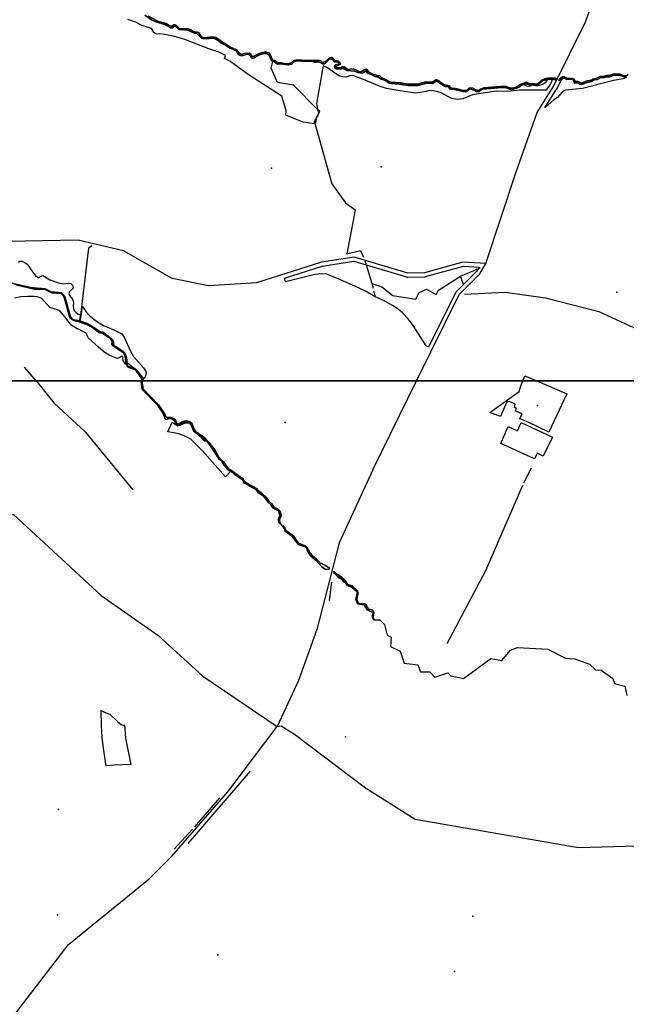
# Model space of a CAD drawing. Units: inches. Extents: x 465578 to 500000, y 433819 to 481607.
# Drawn here: x 473685 to 475003, y 458646 to 460785 of the extents above; entities that cross this region are included whole.
import ezdxf

# ---------------------------------------------------------------- set-up
doc = ezdxf.new("R2010")
doc.units = ezdxf.units.IN
doc.header["$MEASUREMENT"] = 0
for name, color, linetype in [('SE_Building', 1, 'Continuous'), ('SE_Land', 1, 'Continuous'), ('SE_NamedPlace', 1, 'Continuous'), ('SE_Road', 1, 'Continuous'), ('SE_SpotHeight', 1, 'Continuous'), ('SE_SurfaceWater_A', 1, 'Continuous'), ('SE_SurfaceWater_L', 1, 'Continuous'), ('SE_Woodland', 1, 'Continuous')]:
    doc.layers.add(name, color=color, linetype=linetype)

msp = doc.modelspace()

# ---------------------------------------------------------------- linework, layer by layer
at = {"layer": 'SE_Building'}
msp.add_lwpolyline([(474842.71, 459877.31), (474822.96, 459836.48), (474809.36, 459842.82), (474803.54, 459830.33), (474730.71, 459864.1), (474746.36, 459900.49), (474766.98, 459891.66), (474775.14, 459909.17), (474842.71, 459877.31)], close=True, dxfattribs=at)
at = {"layer": 'SE_Land'}
for points in [[(470000, 460000), (470000, 470000), (480000, 470000), (480000, 460000), (470000, 460000)], [(480000, 460000), (480000, 450000), (470000, 450000), (470000, 460000), (480000, 460000)]]:
    msp.add_lwpolyline(points, close=True, dxfattribs=at)
at = {"layer": 'SE_NamedPlace'}
for p in [(474232.37, 460461.8), (474471.05, 460464.62), (474982.92, 460192.72), (474810.06, 459946.62), (474262.34, 459909.45), (474393.02, 459226.73), (473767.49, 458840.04), (474669.63, 458837.14), (474630.3, 458717.14)]:
    msp.add_point(p, dxfattribs=at)
at = {"layer": 'SE_Road'}
for p, q in [((474698.03, 460254.95), (474763.01, 460452.21)), ((474452.47, 459807.03), (474547.66, 460000))]:
    msp.add_line(p, q, dxfattribs=at)
for points in [[(474763.01, 460452.21), (474810, 460583), (474846, 460641), (474915, 460780), (474982, 460964), (475005.44, 461067.12)], [(474698.03, 460254.95), (474648.45, 460257.8), (474564.98, 460234.93), (474528.45, 460234.1), (474412.05, 460269.05), (474340.8, 460257.65), (474200, 460213), (474095.55, 460206.65), (474016.5, 460222.4), (473911.05, 460282.25), (473812.65, 460305.35), (473658, 460303), (473528, 460319), (473439, 460317), (473329.8, 460353.65), (473271.6, 460352.6), (473248.65, 460338.35), (473223, 460297.85), (473173.75, 460000)], [(474547.66, 460000), (474640.05, 460187.3), (474685.05, 460232.15), (474698.03, 460254.95)], [(474452.47, 459807.03), (474379.28, 459647.84), (474331.25, 459459.7), (474291.28, 459348.84), (474244.4, 459249.1)], [(473134.31, 459659.63), (473181.8, 459644.9), (473408.4, 459642.1), (473577, 459667.1), (473609.07, 459678.43), (473653.4, 459708.9), (473671.6, 459709.7), (473862.4, 459533.5), (473985.6, 459447.5), (474083.4, 459358.5), (474244.4, 459249.1)], [(473605.92, 458566.14), (473669.21, 458615.83), (473791.56, 458775.51), (473966.93, 458918.08), (474016.98, 458968.16), (474137.78, 459107.19), (474244.4, 459249.1)], [(474244.4, 459249.1), (474253.09, 459250.6), (474282.66, 459232.08), (474436.42, 459116.15), (474544.32, 459047.75), (474899.37, 458986.16), (475051.45, 458990.24), (475347.83, 458967.02), (475901.29, 459028.86), (476005.1, 458995.29), (476125.95, 459015.08)]]:
    msp.add_lwpolyline(points, dxfattribs=at)
at = {"layer": 'SE_SpotHeight'}
for p in [(473769.88, 459068.39), (474116.19, 458753.09)]:
    msp.add_point(p, dxfattribs=at)
at = {"layer": 'SE_SurfaceWater_A'}
for points in [[(473964.84, 460791.99), (473987.16, 460780.42), (474003.35, 460776.29), (474008.81, 460772.71), (474014.36, 460770.43), (474017.58, 460770.84), (474019.6, 460773.45), (474023.03, 460773.66), (474028.27, 460769.87), (474031.61, 460766.38), (474033.92, 460765.28), (474051.5, 460764.49), (474055.63, 460763.19), (474060.46, 460759.9), (474064.9, 460758), (474071.93, 460757.51), (474074.44, 460756.01), (474079.32, 460748.14), (474083.75, 460745.75), (474088.17, 460745.35), (474103.72, 460747.34), (474111.26, 460745.64), (474115.89, 460743.25), (474125.79, 460735.67), (474143.22, 460725.02), (474155.21, 460720.04), (474157.02, 460718.64), (474161.27, 460712.67), (474167.12, 460709.18), (474172.93, 460710.97), (474183.71, 460712.05), (474187.32, 460709.96), (474189.98, 460705.04), (474191.98, 460704.5), (474194.81, 460705.31), (474204.27, 460710.45), (474213.22, 460713.33), (474219.89, 460714.45), (474223.98, 460713.66), (474227.21, 460711.8), (474229.81, 460708.94), (474234.57, 460697.59), (474242.01, 460695.1), (474246.56, 460690.81), (474253.69, 460691.12), (474263.74, 460688.91), (474269.47, 460688.91), (474276.47, 460691.29), (474281.77, 460696.17), (474288.15, 460697.74), (474308.57, 460696.26), (474333.47, 460696.45), (474339.65, 460694.94), (474343.26, 460691.89), (474344.82, 460691.72), (474349.3, 460693.38), (474359.63, 460701.92), (474362.62, 460702.41), (474366.01, 460700.9), (474370.71, 460696.1), (474377.9, 460694.88), (474382.1, 460690.09), (474381.61, 460687.3), (474372.67, 460683.65), (474371.88, 460682.76), (474372.38, 460681.37), (474376.37, 460679.95), (474382.15, 460679.93), (474387.02, 460682.6), (474390.51, 460682.09), (474397.8, 460676.58), (474409.75, 460677.53), (474424.22, 460671.6), (474429, 460672.07), (474433.66, 460675.84), (474437.94, 460676.92), (474439.33, 460676.21), (474443.55, 460671.01), (474451.33, 460666.7), (474461.81, 460663.48), (474467.89, 460662.56), (474471.89, 460658.16), (474477.38, 460656.25), (474491.26, 460648.62), (474512.68, 460647.24), (474529.93, 460644.39), (474549.35, 460644.4), (474567.84, 460649.8), (474581.89, 460648.75), (474589.74, 460653.9), (474591.63, 460654.09), (474596.42, 460652.09), (474601.42, 460647.28), (474607.91, 460642.98), (474618.98, 460641.04), (474620.99, 460638.05), (474623.69, 460636.15), (474633.25, 460635.01), (474645.82, 460631.58), (474651.99, 460630.95), (474656.77, 460631.43), (474661.43, 460635.69), (474664.02, 460636.58), (474670, 460635.56), (474676.09, 460632.05), (474680.78, 460630.53), (474682.87, 460630.93), (474686.54, 460633.7), (474693.93, 460636.49), (474730.68, 460639.26), (474742.16, 460639.15), (474750.45, 460636.24), (474753.95, 460635.85), (474764.73, 460638.33), (474773.07, 460643.63), (474784.05, 460648.04), (474787.04, 460648.24), (474793.54, 460645.34), (474799.33, 460645.83), (474805.03, 460644.23), (474808.03, 460644.42), (474810.52, 460645.62), (474819.04, 460652.98), (474826.33, 460656.18), (474831.92, 460657.69), (474841.8, 460658.46), (474848.56, 460657.63), (474850.51, 460657), (474848.73, 460653.87), (474844.79, 460655.48), (474843.28, 460655.35), (474833.13, 460654.45), (474821.84, 460652.18), (474811.83, 460644.33), (474806.04, 460641.53), (474798.46, 460643.45), (474793.64, 460642.63), (474787.35, 460645.14), (474784.55, 460645.44), (474780.15, 460643.97), (474775.67, 460642.45), (474770.03, 460637.93), (474765.54, 460635.64), (474755.15, 460632.94), (474751.86, 460633.24), (474742.17, 460636.65), (474732.48, 460636.96), (474692.33, 460633.69), (474688.54, 460632.7), (474683.68, 460628.33), (474681.39, 460628.04), (474676.8, 460628.66), (474671.91, 460631.67), (474664.03, 460634.19), (474655.29, 460628.65), (474648.72, 460628.38), (474630.68, 460632.63), (474620.11, 460633.97), (474616.8, 460638.56), (474609.63, 460639.59), (474605.23, 460641.4), (474592.74, 460651.3), (474589.65, 460650.91), (474582.01, 460645.86), (474570.05, 460646.41), (474547.37, 460641.12), (474530.24, 460641.69), (474509.91, 460644.66), (474491.97, 460645.73), (474488.08, 460646.64), (474481.99, 460651.35), (474478.49, 460653.06), (474470.91, 460655.17), (474465.22, 460659.98), (474457.54, 460661), (474450.55, 460665.02), (474442.36, 460668.03), (474439.76, 460670.23), (474437.57, 460673.83), (474432.99, 460670.17), (474429.32, 460668.39), (474419.95, 460670.02), (474412.56, 460673.04), (474396.02, 460674.2), (474388.23, 460679.61), (474382.26, 460677.34), (474372.8, 460677.58), (474370.1, 460680.08), (474369.29, 460682.97), (474369.68, 460684.66), (474372.06, 460686.84), (474378.23, 460688.01), (474379.11, 460689.7), (474376.61, 460692.49), (474369.23, 460693.42), (474367.03, 460696.62), (474363.73, 460699.02), (474360.44, 460699.53), (474358.55, 460698.74), (474349.14, 460689.52), (474347.25, 460688.73), (474343.16, 460689.03), (474335.6, 460692.78), (474327.5, 460694.69), (474319.57, 460694.31), (474307.69, 460693.67), (474286.27, 460695.16), (474281.59, 460692.98), (474276.49, 460688.21), (474269.58, 460686.32), (474252.6, 460688.53), (474245.47, 460687.93), (474239.12, 460692.72), (474235.2, 460693.53), (474232.17, 460694.9), (474226.37, 460708.44), (474221.73, 460711.43), (474215.5, 460711.34), (474206.09, 460707.96), (474196.15, 460702.3), (474192.44, 460701.21), (474189.85, 460701.38), (474187.96, 460702.55), (474185.51, 460707.48), (474182.89, 460709.18), (474180.47, 460709.38), (474172.36, 460707.82), (474168.33, 460706.24), (474165.14, 460706.51), (474163.07, 460707.42), (474158.71, 460711.54), (474156.64, 460715.46), (474153.91, 460718.05), (474142.84, 460722.43), (474132.15, 460729.6), (474124.2, 460733.18), (474115.41, 460740.36), (474109.07, 460743.75), (474102.64, 460744.65), (474091, 460743.16), (474082.36, 460743.57), (474080.14, 460744.66), (474070.44, 460754.92), (474064.51, 460755.52), (474050.61, 460762.09), (474032.52, 460762.99), (474030.3, 460763.88), (474023.74, 460769.66), (474021.32, 460770.86), (474020.11, 460770.35), (474019, 460767.84), (474017.79, 460767.04), (474013.85, 460767.13), (474000.43, 460774.49), (473980.96, 460779.79), (473971.65, 460784.43), (473957.42, 460794.25)], [(475004.03, 460659.45), (475001.21, 460659.03), (474991.17, 460663.39), (474981.45, 460664.38), (474975.9, 460664.11), (474967.64, 460660.84), (474959.65, 460660.76), (474955.63, 460659.02), (474947.04, 460658.34), (474940.4, 460654.99), (474934.14, 460653.73), (474927.4, 460650.17), (474920.7, 460649.17), (474906.3, 460643.91), (474902.6, 460644.61), (474897.89, 460647.81), (474890.5, 460646.71), (474888.49, 460652.82), (474885.39, 460655.22), (474873.78, 460654.92), (474871.19, 460655.92), (474869.19, 460657.82), (474867.18, 460658.22), (474862.91, 460655.23), (474860.82, 460653.77), (474856.91, 460652.56), (474858.44, 460655.95), (474865.68, 460660.41), (474867.87, 460660.91), (474875.99, 460657.01), (474887.17, 460657.22), (474890.18, 460655.72), (474892.08, 460650.71), (474898.39, 460650.62), (474905.89, 460646.72), (474918.26, 460651.65), (474927.78, 460653.26), (474931.1, 460655.38), (474938.76, 460657.35), (474946.51, 460661.12), (474954.89, 460661.9), (474960.54, 460663.65), (474967.81, 460663.92), (474977.59, 460667.01), (474989.93, 460665.96), (474998.55, 460662.37), (475003.2, 460662.72), (475007.12, 460665.25)], [(473654.22, 460215.17), (473708.11, 460202.63), (473740.88, 460199.79), (473753.88, 460193.14), (473775.83, 460191.5), (473780.16, 460187.93), (473784.15, 460180.02), (473795.41, 460138.76), (473800.85, 460133.6), (473814.89, 460130.03), (473814.89, 460130.03), (473816.45, 460129.47), (473831.62, 460124.37), (473848.81, 460114.4), (473858.71, 460107.08), (473865.19, 460105.42), (473868.92, 460103.53), (473884.91, 460091.42), (473888.82, 460084.54), (473889.48, 460078.66), (473893.6, 460074.58), (473910.48, 460063.67), (473913.91, 460060.29), (473917.32, 460050.7), (473918.62, 460036.46), (473919.71, 460033.03), (473920.89, 460031.83), (473931.2, 460028.83), (473935.83, 460026.91), (473939.26, 460024.13), (473953, 460005.7), (473953.3, 460003.5), (473952.1, 460000), (473950, 460000), (473950.6, 460004.7), (473937.59, 460023.02), (473934.83, 460025), (473920.1, 460030.03), (473916.72, 460035.97), (473914.67, 460053.19), (473912.24, 460059.58), (473909.79, 460062.26), (473897.61, 460069.41), (473887.8, 460076.75), (473885.85, 460079.94), (473886.56, 460086.04), (473878.53, 460094.59), (473866.16, 460103.02), (473857.51, 460105.07), (473845.48, 460114.23), (473830.14, 460122.85), (473826.01, 460123.53), (473817.44, 460127.79), (473802.67, 460131.31), (473794.55, 460136.63), (473782.14, 460181.6), (473779.29, 460186.3), (473775.46, 460189.88), (473754.91, 460190.94), (473740.51, 460198.26), (473717.39, 460199.45), (473677.61, 460208.35)]]:
    msp.add_lwpolyline(points, dxfattribs=at)
for points in [[(474025.3, 459904.8), (474022.1, 459912.5), (474015.1, 459918.3), (474009.2, 459918.5), (474003.3, 459916.3), (474001.7, 459917.7), (473997.2, 459929.3), (473985.6, 459946.2), (473951.5, 459981.4), (473949.2, 459996.8), (473950, 460000), (473952.1, 460000), (473951.4, 459996.4), (473953.6, 459983), (473986.9, 459947.8), (474000, 459928.89), (474003.3, 459921.2), (474006.1, 459920.1), (474010.2, 459920.7), (474015.5, 459920.3), (474019.8, 459918.5), (474023.6, 459914.5), (474026.8, 459907.8), (474029.1, 459905.4), (474038.7, 459910.9), (474046.4, 459913.3), (474053.9, 459911.9), (474059.1, 459908.3), (474064.5, 459894.7), (474068.4, 459889.2), (474086.8, 459876.8), (474096.5, 459866.8), (474109, 459850.3), (474119.1, 459832.8), (474123.1, 459827.9), (474127.8, 459824.7), (474133.73, 459815.29), (474139.11, 459808.9), (474145.4, 459805.38), (474155.03, 459797.74), (474170.93, 459787.44), (474173.73, 459781.44), (474176.43, 459779.04), (474199.93, 459765.94), (474204.53, 459760.74), (474212.83, 459754.64), (474220.83, 459747.14), (474226.73, 459738.64), (474233.43, 459732.64), (474238.13, 459725.04), (474245.93, 459721.84), (474250.53, 459717.34), (474253.4, 459708), (474253.6, 459705.1), (474249.5, 459698.1), (474249.6, 459693.4), (474251.8, 459690.2), (474261, 459682.4), (474264.8, 459673.3), (474279.5, 459663.7), (474284, 459657.7), (474287.2, 459651.5), (474291.2, 459647.1), (474305.9, 459641.5), (474309.5, 459638.9), (474316.8, 459625.8), (474321.3, 459619.7), (474330.3, 459612.4), (474338, 459604.3), (474349.9, 459598.5), (474358.41, 459592.92), (474357.31, 459589.82), (474349.4, 459590.8), (474342, 459595.6), (474328.8, 459610.4), (474320.9, 459616.3), (474315.9, 459621.4), (474309.9, 459631.8), (474309.7, 459635.7), (474308.2, 459638), (474305.4, 459639.7), (474292.4, 459644), (474289.3, 459645.8), (474277.1, 459662.4), (474262.4, 459673.2), (474258.9, 459680.9), (474248.2, 459692.2), (474247.3, 459697.1), (474247.8, 459700), (474250.8, 459706.6), (474248.59, 459715.95), (474245.79, 459718.95), (474235.79, 459723.55), (474230.99, 459730.75), (474224.49, 459736.65), (474222.09, 459741.05), (474214.89, 459749.25), (474204.49, 459756.45), (474199.29, 459763.35), (474173.49, 459777.75), (474171.79, 459779.25), (474170.59, 459784.35), (474150.79, 459797.85), (474143.92, 459803.54), (474140.36, 459804.89), (474137.4, 459807.15), (474129.87, 459816.68), (474124.4, 459825.2), (474118.7, 459830.2), (474099.7, 459859), (474091.61, 459868.64), (474079.67, 459878.37), (474070.6, 459884.9), (474063.1, 459891.5), (474058.6, 459902.3), (474055.9, 459906.9), (474053.6, 459909.1), (474047.4, 459910.7), (474042.8, 459910.3), (474037.5, 459908), (474032.02, 459903.97), (474028.4, 459902.2), (474025.3, 459904.8)], [(474456.26, 459481.07), (474454.5, 459480.9), (474451.8, 459485.7), (474451.8, 459489.8), (474453.2, 459496), (474452.2, 459497.7), (474440.9, 459502), (474434.01, 459513.39), (474422.64, 459514.57), (474420.08, 459515.72), (474418.5, 459517.52), (474415.53, 459524.74), (474418.43, 459537.79), (474418.39, 459540.2), (474417.05, 459542.8), (474407.89, 459550.83), (474404.39, 459553.03), (474400.29, 459553.83), (474397.39, 459555.43), (474392.39, 459562.03), (474388.59, 459564.33), (474385.79, 459568.33), (474376.89, 459574.33), (474370.09, 459581.03), (474367.35, 459584.09), (474368.45, 459586.02), (474373.88, 459580.76), (474385.88, 459572.56), (474389.38, 459569.36), (474398.18, 459557.66), (474407.48, 459554.36), (474418.68, 459544.33), (474420.66, 459539.91), (474417.9, 459526.4), (474418.54, 459521.05), (474420.93, 459518.09), (474423.44, 459516.63), (474435.5, 459515.8), (474439.2, 459512.6), (474440.2, 459508.2), (474442.5, 459504.5), (474451.7, 459501.7), (474453.5, 459500.4), (474454.6, 459497.1), (474453.5, 459485.6), (474456.26, 459481.07)]]:
    msp.add_lwpolyline(points, close=True, dxfattribs=at)
at = {"layer": 'SE_SurfaceWater_L'}
for p, q in [((474450.2, 460211.64), (474453.12, 460201.49)), ((474454.33, 460195.7), (474457.6, 460182.76)), ((473721.25, 460000), (473695.47, 460029.85)), ((474796.46, 459810.54), (474780.06, 459778.04)), ((474362.7, 459562.62), (474358, 459522.62)), ((474051.44, 458995.03), (474187, 459152.2)), ((474119.37, 459093.88), (474064.88, 459030.9)), ((474021.27, 458982.75), (474060.71, 459026.21))]:
    msp.add_line(p, q, dxfattribs=at)
for points in [[(473957.42, 460794.25), (473971.65, 460784.43), (473980.96, 460779.79), (474000.43, 460774.49), (474013.85, 460767.13), (474017.79, 460767.04), (474019, 460767.84), (474020.11, 460770.35), (474021.32, 460770.86), (474023.74, 460769.66), (474030.3, 460763.88), (474032.52, 460762.99), (474050.61, 460762.09), (474064.51, 460755.52), (474070.44, 460754.92), (474080.14, 460744.66), (474082.36, 460743.57), (474091, 460743.16), (474102.64, 460744.65), (474109.07, 460743.75), (474115.41, 460740.36), (474124.2, 460733.18), (474132.15, 460729.6), (474142.84, 460722.43), (474153.91, 460718.05), (474156.64, 460715.46), (474158.71, 460711.54), (474163.07, 460707.42), (474165.14, 460706.51), (474168.33, 460706.24), (474172.36, 460707.82), (474180.47, 460709.38), (474182.89, 460709.18), (474185.51, 460707.48), (474187.96, 460702.55), (474189.85, 460701.38), (474192.44, 460701.21), (474196.15, 460702.3), (474206.09, 460707.96), (474215.5, 460711.34), (474221.73, 460711.43), (474226.37, 460708.44), (474232.17, 460694.9), (474235.2, 460693.53), (474239.12, 460692.72), (474245.47, 460687.93), (474252.6, 460688.53), (474269.58, 460686.32), (474276.49, 460688.21), (474281.59, 460692.98), (474286.27, 460695.16), (474307.69, 460693.67), (474319.57, 460694.31), (474327.5, 460694.69), (474335.6, 460692.78), (474343.16, 460689.03), (474347.25, 460688.73), (474349.14, 460689.52), (474358.55, 460698.74), (474360.44, 460699.53), (474363.73, 460699.02), (474367.03, 460696.62), (474369.23, 460693.42), (474376.61, 460692.49), (474379.11, 460689.7), (474378.23, 460688.01), (474372.06, 460686.84), (474369.68, 460684.66), (474369.29, 460682.97), (474370.1, 460680.08), (474372.8, 460677.58), (474382.26, 460677.34), (474388.23, 460679.61), (474396.02, 460674.2), (474412.56, 460673.04), (474419.95, 460670.02), (474429.32, 460668.39), (474432.99, 460670.17), (474437.57, 460673.83), (474439.76, 460670.23), (474442.36, 460668.03), (474450.55, 460665.02), (474457.54, 460661), (474465.22, 460659.98), (474470.91, 460655.17), (474478.49, 460653.06), (474481.99, 460651.35), (474488.08, 460646.64), (474491.97, 460645.73), (474509.91, 460644.66), (474530.24, 460641.69), (474547.37, 460641.12), (474570.05, 460646.41), (474582.01, 460645.86), (474589.65, 460650.91), (474592.74, 460651.3), (474605.23, 460641.4), (474609.63, 460639.59), (474616.8, 460638.56), (474620.11, 460633.97), (474630.68, 460632.63), (474648.72, 460628.38), (474655.29, 460628.65), (474664.03, 460634.19), (474671.91, 460631.67), (474676.8, 460628.66), (474681.39, 460628.04), (474683.68, 460628.33), (474688.54, 460632.7), (474692.33, 460633.69), (474732.48, 460636.96), (474742.17, 460636.65), (474751.86, 460633.24), (474755.15, 460632.94), (474765.54, 460635.64), (474770.03, 460637.93), (474775.67, 460642.45), (474780.15, 460643.97), (474784.55, 460645.44), (474787.35, 460645.14), (474793.64, 460642.63), (474798.46, 460643.45), (474806.04, 460641.53), (474811.83, 460644.33), (474821.84, 460652.18), (474833.13, 460654.45), (474843.28, 460655.35), (474844.79, 460655.48), (474848.73, 460653.87), (474850.51, 460657), (474848.56, 460657.63), (474841.8, 460658.46), (474831.92, 460657.69), (474826.33, 460656.18), (474819.04, 460652.98), (474810.52, 460645.62), (474808.03, 460644.42), (474805.03, 460644.23), (474799.33, 460645.83), (474793.54, 460645.34), (474787.04, 460648.24), (474784.05, 460648.04), (474773.07, 460643.63), (474764.73, 460638.33), (474753.95, 460635.85), (474750.45, 460636.24), (474742.16, 460639.15), (474730.68, 460639.26), (474693.93, 460636.49), (474686.54, 460633.7), (474682.87, 460630.93), (474680.78, 460630.53), (474676.09, 460632.05), (474670, 460635.56), (474664.02, 460636.58), (474661.43, 460635.69), (474656.77, 460631.43), (474651.99, 460630.95), (474645.82, 460631.58), (474633.25, 460635.01), (474623.69, 460636.15), (474620.99, 460638.05), (474618.98, 460641.04), (474607.91, 460642.98), (474601.42, 460647.28), (474596.42, 460652.09), (474591.63, 460654.09), (474589.74, 460653.9), (474581.89, 460648.75), (474567.84, 460649.8), (474549.35, 460644.4), (474529.93, 460644.39), (474512.68, 460647.24), (474491.26, 460648.62), (474477.38, 460656.25), (474471.89, 460658.16), (474467.89, 460662.56), (474461.81, 460663.48), (474451.33, 460666.7), (474443.55, 460671.01), (474439.33, 460676.21), (474437.94, 460676.92), (474433.66, 460675.84), (474429, 460672.07), (474424.22, 460671.6), (474409.75, 460677.53), (474397.8, 460676.58), (474390.51, 460682.09), (474387.02, 460682.6), (474382.15, 460679.93), (474376.37, 460679.95), (474372.38, 460681.37), (474371.88, 460682.76), (474372.67, 460683.65), (474381.61, 460687.3), (474382.1, 460690.09), (474377.9, 460694.88), (474370.71, 460696.1), (474366.01, 460700.9), (474362.62, 460702.41), (474359.63, 460701.92), (474349.3, 460693.38), (474344.82, 460691.72), (474343.26, 460691.89), (474339.65, 460694.94), (474333.47, 460696.45), (474308.57, 460696.26), (474288.15, 460697.74), (474281.77, 460696.17), (474276.47, 460691.29), (474269.47, 460688.91), (474263.74, 460688.91), (474253.69, 460691.12), (474246.56, 460690.81), (474242.01, 460695.1), (474234.57, 460697.59), (474229.81, 460708.94), (474227.21, 460711.8), (474223.98, 460713.66), (474219.89, 460714.45), (474213.22, 460713.33), (474204.27, 460710.45), (474194.81, 460705.31), (474191.98, 460704.5), (474189.98, 460705.04), (474187.32, 460709.96), (474183.71, 460712.05), (474172.93, 460710.97), (474167.12, 460709.18), (474161.27, 460712.67), (474157.02, 460718.64), (474155.21, 460720.04), (474143.22, 460725.02), (474125.79, 460735.67), (474115.89, 460743.25), (474111.26, 460745.64), (474103.72, 460747.34), (474088.17, 460745.35), (474083.75, 460745.75), (474079.32, 460748.14), (474074.44, 460756.01), (474071.93, 460757.51), (474064.9, 460758), (474060.46, 460759.9), (474055.63, 460763.19), (474051.5, 460764.49), (474033.92, 460765.28), (474031.61, 460766.38), (474028.27, 460769.87), (474023.03, 460773.66), (474019.6, 460773.45), (474017.58, 460770.84), (474014.36, 460770.43), (474008.81, 460772.71), (474003.35, 460776.29), (473987.16, 460780.42), (473964.84, 460791.99)], [(474330.85, 460571.53), (474337.52, 460585.7), (474332.1, 460589.84), (474280.55, 460642.22), (474245.63, 460648.04), (474232.07, 460679.49), (474235.2, 460693.53)], [(475007.12, 460665.25), (475003.2, 460662.72), (474998.55, 460662.37), (474989.93, 460665.96), (474977.59, 460667.01), (474967.81, 460663.92), (474960.54, 460663.65), (474954.89, 460661.9), (474946.51, 460661.12), (474938.76, 460657.35), (474931.1, 460655.38), (474927.78, 460653.26), (474918.26, 460651.65), (474905.89, 460646.72), (474898.39, 460650.62), (474892.08, 460650.71), (474890.18, 460655.72), (474887.17, 460657.22), (474875.99, 460657.01), (474867.87, 460660.91), (474865.68, 460660.41), (474858.44, 460655.95), (474856.91, 460652.56), (474860.82, 460653.77), (474862.91, 460655.23), (474867.18, 460658.22), (474869.19, 460657.82), (474871.19, 460655.92), (474873.78, 460654.92), (474885.39, 460655.22), (474888.49, 460652.82), (474890.5, 460646.71), (474897.89, 460647.81), (474902.6, 460644.61), (474906.3, 460643.91), (474920.7, 460649.17), (474927.4, 460650.17), (474934.14, 460653.73), (474940.4, 460654.99), (474947.04, 460658.34), (474955.63, 460659.02), (474959.65, 460660.76), (474967.64, 460660.84), (474975.9, 460664.11), (474981.45, 460664.38), (474991.17, 460663.39), (475001.21, 460659.03), (475004.03, 460659.45)], [(474329.54, 460568.98), (474326.96, 460556.84), (474363.34, 460428.19), (474393.12, 460386.78), (474414.05, 460371.44), (474396.47, 460275.79), (474425.72, 460283.26), (474432.6, 460268.42)], [(473842.67, 460293.67), (473834.84, 460288.13), (473817.17, 460143.01), (473814.89, 460130.03)], [(474435.22, 460260.41), (474437.77, 460252.12), (474450.2, 460211.64)], [(474643.37, 460227.78), (474681.85, 460244.36), (474685.65, 460246)], [(473952.1, 460000), (473953.3, 460003.5), (473953, 460005.7), (473939.26, 460024.13), (473935.83, 460026.91), (473931.2, 460028.83), (473920.89, 460031.83), (473919.71, 460033.03), (473918.62, 460036.46), (473917.32, 460050.7), (473913.91, 460060.29), (473910.48, 460063.67), (473893.6, 460074.58), (473889.48, 460078.66), (473888.82, 460084.54), (473884.91, 460091.42), (473868.92, 460103.53), (473865.19, 460105.42), (473858.71, 460107.08), (473848.81, 460114.4), (473831.62, 460124.37), (473816.45, 460129.47), (473814.89, 460130.03), (473800.85, 460133.6), (473795.41, 460138.76), (473784.15, 460180.02), (473780.16, 460187.93), (473775.83, 460191.5), (473753.88, 460193.14), (473740.88, 460199.79), (473708.11, 460202.63), (473654.22, 460215.17)], [(474450.2, 460211.64), (474471.81, 460204.3), (474496.32, 460185.31), (474546.08, 460177.3), (474553.35, 460191.65), (474568.87, 460199.35), (474590.37, 460187.92), (474595.44, 460196.95), (474643.37, 460227.78)], [(474650.63, 460206.84), (474649.95, 460208.83), (474649.75, 460209.42), (474643.37, 460227.78)], [(473677.61, 460208.35), (473717.39, 460199.45), (473740.51, 460198.26), (473754.91, 460190.94), (473775.46, 460189.88), (473779.29, 460186.3), (473782.14, 460181.6), (473794.55, 460136.63), (473802.67, 460131.31), (473817.44, 460127.79), (473826.01, 460123.53), (473830.14, 460122.85), (473845.48, 460114.23), (473857.51, 460105.07), (473866.16, 460103.02), (473878.53, 460094.59), (473886.56, 460086.04), (473885.85, 460079.94), (473887.8, 460076.75), (473897.61, 460069.41), (473909.79, 460062.26), (473912.24, 460059.58), (473914.67, 460053.19), (473916.72, 460035.97), (473920.1, 460030.03), (473934.83, 460025), (473937.59, 460023.02), (473950.6, 460004.7), (473950, 460000)], [(474651.49, 460187.99), (474739.86, 460192.83), (474827.77, 460180.12), (474943.83, 460150.34), (475037.73, 460107.42)], [(473721.25, 460000), (473759.99, 459951.82), (473827.32, 459889.45), (473931.01, 459762.94)], [(473950, 460000), (473949.2, 459996.8), (473951.5, 459981.4), (473985.6, 459946.2), (473997.2, 459929.3), (474001.7, 459917.7), (474003.3, 459916.3), (474009.2, 459918.5), (474015.1, 459918.3), (474022.1, 459912.5), (474025.3, 459904.8), (474028.4, 459902.2), (474032.02, 459903.97), (474037.5, 459908), (474042.8, 459910.3), (474047.4, 459910.7), (474053.6, 459909.1), (474055.9, 459906.9), (474058.6, 459902.3), (474063.1, 459891.5), (474070.6, 459884.9), (474079.67, 459878.37), (474091.61, 459868.64), (474099.7, 459859), (474118.7, 459830.2), (474124.4, 459825.2), (474129.87, 459816.68), (474137.4, 459807.15), (474140.36, 459804.89), (474143.92, 459803.54), (474150.79, 459797.85), (474170.59, 459784.35), (474171.79, 459779.25), (474173.49, 459777.75), (474199.29, 459763.35), (474204.49, 459756.45), (474214.89, 459749.25), (474222.09, 459741.05), (474224.49, 459736.65), (474230.99, 459730.75), (474235.79, 459723.55), (474245.79, 459718.95), (474248.59, 459715.95), (474250.8, 459706.6), (474247.8, 459700), (474247.3, 459697.1), (474248.2, 459692.2), (474258.9, 459680.9), (474262.4, 459673.2), (474277.1, 459662.4), (474289.3, 459645.8), (474292.4, 459644), (474305.4, 459639.7), (474308.2, 459638), (474309.7, 459635.7), (474309.9, 459631.8), (474315.9, 459621.4), (474320.9, 459616.3), (474328.8, 459610.4), (474342, 459595.6), (474349.4, 459590.8), (474357.31, 459589.82), (474358.41, 459592.92), (474349.9, 459598.5), (474338, 459604.3), (474330.3, 459612.4), (474321.3, 459619.7), (474316.8, 459625.8), (474309.5, 459638.9), (474305.9, 459641.5), (474291.2, 459647.1), (474287.2, 459651.5), (474284, 459657.7), (474279.5, 459663.7), (474264.8, 459673.3), (474261, 459682.4), (474251.8, 459690.2), (474249.6, 459693.4), (474249.5, 459698.1), (474253.6, 459705.1), (474253.4, 459708), (474250.53, 459717.34), (474245.93, 459721.84), (474238.13, 459725.04), (474233.43, 459732.64), (474226.73, 459738.64), (474220.83, 459747.14), (474212.83, 459754.64), (474204.53, 459760.74), (474199.93, 459765.94), (474176.43, 459779.04), (474173.73, 459781.44), (474170.93, 459787.44), (474155.03, 459797.74), (474145.4, 459805.38), (474139.11, 459808.9), (474133.73, 459815.29), (474127.8, 459824.7), (474123.1, 459827.9), (474119.1, 459832.8), (474109, 459850.3), (474096.5, 459866.8), (474086.8, 459876.8), (474068.4, 459889.2), (474064.5, 459894.7), (474059.1, 459908.3), (474053.9, 459911.9), (474046.4, 459913.3), (474038.7, 459910.9), (474029.1, 459905.4), (474026.8, 459907.8), (474023.6, 459914.5), (474019.8, 459918.5), (474015.5, 459920.3), (474010.2, 459920.7), (474006.1, 459920.1), (474003.3, 459921.2), (474000, 459928.89), (473986.9, 459947.8), (473953.6, 459983), (473951.4, 459996.4), (473952.1, 460000)], [(474777.83, 459772.29), (474697.64, 459587.58), (474613.09, 459428.48)], [(474456.26, 459481.07), (474453.5, 459485.6), (474454.6, 459497.1), (474453.5, 459500.4), (474451.7, 459501.7), (474442.5, 459504.5), (474440.2, 459508.2), (474439.2, 459512.6), (474435.5, 459515.8), (474423.44, 459516.63), (474420.93, 459518.09), (474418.54, 459521.05), (474417.9, 459526.4), (474420.66, 459539.91), (474418.68, 459544.33), (474407.48, 459554.36), (474398.18, 459557.66), (474389.38, 459569.36), (474385.88, 459572.56), (474373.88, 459580.76), (474368.45, 459586.02), (474367.35, 459584.09), (474370.09, 459581.03), (474376.89, 459574.33), (474385.79, 459568.33), (474388.59, 459564.33), (474392.39, 459562.03), (474397.39, 459555.43), (474400.29, 459553.83), (474404.39, 459553.03), (474407.89, 459550.83), (474417.05, 459542.8), (474418.39, 459540.2), (474418.43, 459537.79), (474415.53, 459524.74), (474418.5, 459517.52), (474420.08, 459515.72), (474422.64, 459514.57), (474434.01, 459513.39), (474440.9, 459502), (474452.2, 459497.7), (474453.2, 459496), (474451.8, 459489.8), (474451.8, 459485.7), (474454.5, 459480.9), (474456.26, 459481.07)], [(474456.26, 459481.07), (474468.1, 459480.7), (474477.6, 459470.3), (474483.6, 459447.2), (474492.5, 459443.3), (474491.1, 459423.1), (474512.2, 459413), (474520.9, 459386.6), (474550.6, 459382.9), (474556.4, 459368), (474576.3, 459367.7), (474587, 459356.4), (474615.76, 459365.82), (474621.76, 459359.32), (474649.9, 459353.2), (474709, 459396.6), (474732.7, 459392.2), (474751.8, 459415.2), (474766.7, 459420.9), (474832.5, 459417.4), (474870.9, 459397.4), (474891.5, 459396.1), (474923.7, 459384.8), (474936.6, 459372), (474948.4, 459371.6), (474973.9, 459353.6), (474978, 459342.2), (475000.2, 459336.8), (475004.8, 459316.3)]]:
    msp.add_lwpolyline(points, dxfattribs=at)
at = {"layer": 'SE_Woodland'}
for points in [[(473957.42, 460794.25), (473971.65, 460784.43), (473980.96, 460779.79), (474000.43, 460774.49), (474013.85, 460767.13), (474017.79, 460767.04), (474019, 460767.84), (474020.11, 460770.35), (474021.32, 460770.86), (474023.74, 460769.66), (474030.3, 460763.88), (474032.52, 460762.99), (474050.61, 460762.09), (474064.51, 460755.52), (474070.44, 460754.92), (474080.14, 460744.66), (474082.36, 460743.57), (474091, 460743.16), (474102.64, 460744.65), (474109.07, 460743.75), (474115.41, 460740.36), (474124.2, 460733.18), (474132.15, 460729.6), (474142.84, 460722.43), (474153.91, 460718.05), (474156.64, 460715.46), (474158.71, 460711.54), (474163.07, 460707.42), (474165.14, 460706.51), (474168.33, 460706.24), (474172.36, 460707.82), (474180.47, 460709.38), (474182.89, 460709.18), (474185.51, 460707.48), (474187.96, 460702.55), (474189.85, 460701.38), (474192.44, 460701.21), (474196.15, 460702.3), (474206.09, 460707.96), (474215.5, 460711.34), (474221.73, 460711.43), (474226.37, 460708.44), (474232.17, 460694.9), (474235.2, 460693.53), (474239.12, 460692.72), (474245.47, 460687.93), (474252.6, 460688.53), (474269.58, 460686.32), (474276.49, 460688.21), (474281.59, 460692.98), (474286.27, 460695.16), (474307.69, 460693.67), (474319.57, 460694.31), (474326.12, 460691.71), (474335.6, 460692.78), (474343.16, 460689.03), (474347.25, 460688.73), (474349.14, 460689.52), (474358.55, 460698.74), (474360.44, 460699.53), (474363.73, 460699.02), (474367.03, 460696.62), (474369.23, 460693.42), (474376.61, 460692.49), (474379.11, 460689.7), (474378.23, 460688.01), (474372.06, 460686.84), (474369.68, 460684.66), (474369.29, 460682.97), (474370.1, 460680.08), (474372.8, 460677.58), (474382.26, 460677.34), (474388.23, 460679.61), (474396.02, 460674.2), (474412.56, 460673.04), (474419.95, 460670.02), (474429.32, 460668.39), (474432.99, 460670.17), (474437.57, 460673.83), (474439.76, 460670.23), (474442.36, 460668.03), (474450.55, 460665.02), (474457.54, 460661), (474465.22, 460659.98), (474470.91, 460655.17), (474478.49, 460653.06), (474481.99, 460651.35), (474488.08, 460646.64), (474491.97, 460645.73), (474509.91, 460644.66), (474530.24, 460641.69), (474547.37, 460641.12), (474570.05, 460646.41), (474582.01, 460645.86), (474589.65, 460650.91), (474592.74, 460651.3), (474605.23, 460641.4), (474609.63, 460639.59), (474616.8, 460638.56), (474620.11, 460633.97), (474630.68, 460632.63), (474648.72, 460628.38), (474655.29, 460628.65), (474664.03, 460634.19), (474671.91, 460631.67), (474676.8, 460628.66), (474681.39, 460628.04), (474683.68, 460628.33), (474688.54, 460632.7), (474692.33, 460633.69), (474732.48, 460636.96), (474742.17, 460636.65), (474751.86, 460633.24), (474755.15, 460632.94), (474765.54, 460635.64), (474770.03, 460637.93), (474775.67, 460642.45), (474780.15, 460643.97), (474786.55, 460641.23), (474791.39, 460640.36), (474795.31, 460641.3), (474798.46, 460643.45), (474806.04, 460641.53), (474807.84, 460641.03), (474814.73, 460642.23), (474821.52, 460644.83), (474828.41, 460648.92), (474833.13, 460654.45), (474843.28, 460655.35), (474843.28, 460655.35), (474838.29, 460645.3), (474829.54, 460631.2), (474771.23, 460631.63), (474745.98, 460628.5), (474720.81, 460629.35), (474668.88, 460621.53), (474647.91, 460612.56), (474636.36, 460611.5), (474623.8, 460613.54), (474601.13, 460625.58), (474594.05, 460627.99), (474583.78, 460630.03), (474575.51, 460630.56), (474568.16, 460628.43), (474546.38, 460625.12), (474507.26, 460630.52), (474482.53, 460635.3), (474468.86, 460639.42), (474436.08, 460653.53), (474409.17, 460663.3), (474402.66, 460662.86), (474393.63, 460659.9), (474386.93, 460660.46), (474380.92, 460662.27), (474372.27, 460667.3), (474354.37, 460680.35), (474344.79, 460684.37), (474330.15, 460602.2), (474332.1, 460589.84), (474332.41, 460588.15), (474334.75, 460585.26), (474334.99, 460583.15), (474326.63, 460565.54), (474325.31, 460561.76), (474325.57, 460558.15), (474301, 460561.95), (474263.76, 460577.5), (474264.18, 460587.64), (474255.17, 460618.45), (474184.1, 460664.13), (474141.63, 460694.32), (474130.07, 460700.11), (474132.45, 460706.83), (474128.33, 460709.21), (474116.88, 460714.59), (474096.45, 460721.36), (474044.34, 460741.94), (474019.2, 460748.95), (474000.44, 460752.79), (473989.66, 460753.74), (473983.96, 460753.41), (473979.96, 460754.29), (473976.95, 460756.47), (473971.94, 460765.23), (473949.22, 460772.51), (473937.61, 460779.05), (473925.01, 460783.82), (473920.62, 460785.01)], [(473682.93, 460257.86), (473685.9, 460259.73), (473690.39, 460259.71), (473696.37, 460257.46), (473701.85, 460253.41), (473712.84, 460236.84), (473719.32, 460229.29), (473724.89, 460224.84), (473727.05, 460224.84), (473733.11, 460228.17), (473735.45, 460228.57), (473739.33, 460227.03), (473751.1, 460219.78), (473769.76, 460212.98), (473779.76, 460210.65), (473790.78, 460212.05), (473796.57, 460211.29), (473800.41, 460207.56), (473801.58, 460202.31), (473799.98, 460199.68), (473793.24, 460193.94), (473792.15, 460189.98), (473793.82, 460185.42), (473799.81, 460177.47), (473801.89, 460173.45), (473802.43, 460169.54), (473801.6, 460161.45), (473801.92, 460156.98), (473803.9, 460152.78), (473807.17, 460148.93), (473811.91, 460145.41), (473817.17, 460143.01), (473814.89, 460130.03), (473814.89, 460130.03), (473800.85, 460133.6), (473795.41, 460138.76), (473784.15, 460180.02), (473780.16, 460187.93), (473775.83, 460191.5), (473753.88, 460193.14), (473740.88, 460199.79), (473708.11, 460202.63), (473654.22, 460215.17)], [(473677.61, 460208.35), (473717.39, 460199.45), (473740.51, 460198.26), (473754.91, 460190.94), (473775.46, 460189.88), (473779.29, 460186.3), (473782.14, 460181.6), (473794.55, 460136.63), (473802.67, 460131.31), (473817.44, 460127.79), (473826.01, 460123.53), (473830.14, 460122.85), (473845.48, 460114.23), (473857.51, 460105.07), (473866.16, 460103.02), (473878.53, 460094.59), (473886.56, 460086.04), (473885.85, 460079.94), (473887.8, 460076.75), (473897.61, 460069.41), (473909.79, 460062.26), (473912.24, 460059.58), (473914.67, 460053.19), (473916.72, 460035.97), (473915.2, 460036), (473909.63, 460045.57), (473909.36, 460052.66), (473905.52, 460052.94), (473900.88, 460049.22), (473896.95, 460048.4), (473879.79, 460055.99), (473871.34, 460061.15), (473856.34, 460073.07), (473834.28, 460093.41), (473829.86, 460103.56), (473811.94, 460113.05), (473811.67, 460112.29), (473810.02, 460113.18), (473796.12, 460122.05), (473784.22, 460138.15), (473772.46, 460151.87), (473767.28, 460154.53), (473750.99, 460159.43), (473733.59, 460178.72), (473730.15, 460180.53), (473723.59, 460182.56), (473716.67, 460183.42), (473702.49, 460183.48), (473688.07, 460182.4), (473674.36, 460179.34)]]:
    msp.add_lwpolyline(points, dxfattribs=at)
for points in [[(475001.21, 460659.03), (474999.4, 460657.22), (474996.48, 460656.09), (474975.39, 460652.49), (474907.79, 460634.82), (474871.24, 460631.25), (474867.12, 460629.52), (474863.86, 460626.91), (474853.52, 460615.77), (474846.72, 460610.92), (474826.57, 460592.98), (474850.56, 460631.62), (474852.03, 460633.73), (474852.1, 460634.1), (474853.49, 460636.35), (474853.6, 460636.53), (474853.71, 460636.71), (474853.81, 460636.89), (474853.9, 460637.08), (474862.91, 460655.23), (474867.18, 460658.22), (474869.19, 460657.82), (474871.19, 460655.92), (474873.78, 460654.92), (474885.39, 460655.22), (474888.49, 460652.82), (474890.5, 460646.71), (474897.89, 460647.81), (474902.6, 460644.61), (474906.3, 460643.91), (474920.7, 460649.17), (474927.4, 460650.17), (474934.14, 460653.73), (474940.4, 460654.99), (474947.04, 460658.34), (474955.63, 460659.02), (474959.65, 460660.76), (474967.64, 460660.84), (474975.9, 460664.11), (474981.45, 460664.38), (474991.17, 460663.39), (475001.21, 460659.03)], [(474437.77, 460252.12), (474525.91, 460225.65), (474526.14, 460225.59), (474526.36, 460225.53), (474526.58, 460225.48), (474526.81, 460225.43), (474527.04, 460225.39), (474527.27, 460225.36), (474527.5, 460225.33), (474527.73, 460225.31), (474527.96, 460225.29), (474528.19, 460225.28), (474528.42, 460225.28), (474528.65, 460225.28), (474565.17, 460226.11), (474565.41, 460226.12), (474565.65, 460226.13), (474565.89, 460226.15), (474566.13, 460226.18), (474566.37, 460226.22), (474566.61, 460226.26), (474566.84, 460226.3), (474567.07, 460226.36), (474567.31, 460226.42), (474649.39, 460248.91), (474683.33, 460246.96), (474681.85, 460244.36), (474677.98, 460237.55), (474649.75, 460209.42), (474633.82, 460193.55), (474633.66, 460193.37), (474633.49, 460193.2), (474633.33, 460193.02), (474633.18, 460192.83), (474633.03, 460192.64), (474632.89, 460192.44), (474632.75, 460192.25), (474632.61, 460192.04), (474632.49, 460191.84), (474632.37, 460191.63), (474632.25, 460191.42), (474632.14, 460191.2), (474573.75, 460072.83), (474568.71, 460075.76), (474540.38, 460120.41), (474529.47, 460134.43), (474517.5, 460146.89), (474507.66, 460155.46), (474495.11, 460163.76), (474476.14, 460174.4), (474457.6, 460182.76), (474437.9, 460194.07), (474421.17, 460202.41), (474382.49, 460219.82), (474352.67, 460231.45), (474341.27, 460232.34), (474326.24, 460230.83), (474262.72, 460215.47), (474260.45, 460222.92), (474342.84, 460249.04), (474411.45, 460260.02), (474437.77, 460252.12)], [(473816.45, 460129.47), (473819.84, 460145.64), (473822.06, 460161.58), (473829.4, 460150.98), (473837.8, 460141.21), (473843.5, 460136.08), (473854.16, 460128.34), (473867.7, 460120.25), (473889.95, 460110.83), (473907.08, 460102.38), (473912.68, 460094.8), (473926.18, 460064.23), (473932.29, 460053.2), (473954.25, 460028.59), (473958.78, 460021.85), (473959.84, 460017.25), (473958.95, 460011), (473956.55, 460006), (473953.3, 460003.5), (473953, 460005.7), (473939.26, 460024.13), (473935.83, 460026.91), (473931.2, 460028.83), (473921.6, 460037.24), (473918.62, 460036.46), (473917.32, 460050.7), (473913.91, 460060.29), (473910.48, 460063.67), (473893.6, 460074.58), (473889.48, 460078.66), (473888.82, 460084.54), (473884.91, 460091.42), (473868.92, 460103.53), (473865.19, 460105.42), (473858.71, 460107.08), (473848.81, 460114.4), (473831.62, 460124.37), (473816.45, 460129.47)], [(474707.12, 459931.16), (474770.78, 459976.81), (474774.1, 459989.3), (474778.6, 460000), (474808.85, 460000), (474874.27, 459971.81), (474835.2, 459888.52), (474789.98, 459909.88), (474771.71, 459917.17), (474776.9, 459928.55), (474762.42, 459935.13), (474764.97, 459940.46), (474760.15, 459942.39), (474761.61, 459949.63), (474749.49, 459955.02), (474745.4, 459954.5), (474742.91, 459952.73), (474730.13, 459922.59), (474707.12, 459931.16)], [(474808.85, 460000), (474778.6, 460000), (474783.09, 460011.07), (474808.85, 460000)], [(474143.92, 459803.54), (474132.85, 459791.62), (474081.83, 459848.91), (474056.83, 459873.09), (474041.04, 459881.12), (474032.72, 459884.14), (474024.06, 459886.47), (474007.51, 459889.18), (474016.95, 459910.06), (474025.3, 459904.8), (474028.4, 459902.2), (474032.02, 459903.97), (474035.2, 459904.6), (474045.5, 459909.1), (474053.6, 459909.1), (474055.9, 459906.9), (474058.6, 459902.3), (474063.1, 459891.5), (474070.6, 459884.9), (474079.67, 459878.37), (474079.06, 459876.79), (474082.96, 459872.29), (474086.46, 459869.99), (474091.61, 459868.64), (474099.7, 459859), (474118.7, 459830.2), (474124.4, 459825.2), (474129.87, 459816.68), (474137.4, 459807.15), (474140.36, 459804.89), (474143.92, 459803.54)], [(473862.67, 459284.04), (473871.18, 459279.54), (473881.15, 459275.6), (473897.78, 459259.93), (473905.73, 459253.65), (473911.22, 459250.95), (473913.03, 459252.61), (473914.9, 459223.38), (473926.89, 459166.7), (473890.48, 459165.06), (473873.5, 459163.31), (473867.11, 459202.18), (473864.77, 459224.68), (473863.23, 459252.29), (473862.67, 459284.04)]]:
    msp.add_lwpolyline(points, close=True, dxfattribs=at)

doc.saveas('drawing.dxf')
